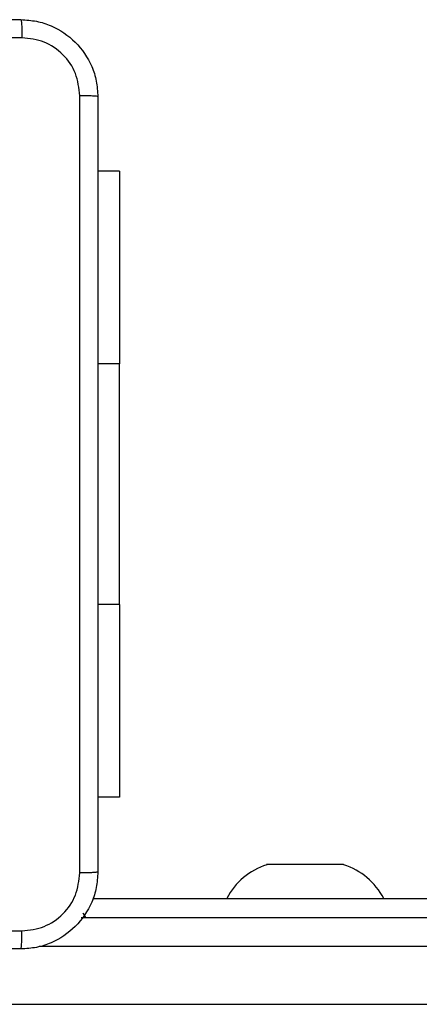
# Model space of a CAD drawing. Units: millimetres. Extents: x -4534 to 4839, y -3372 to 5790.
# Drawn here: x 797 to 838, y 3229 to 3331 of the extents above; entities that cross this region are included whole.
import ezdxf

# ---------------------------------------------------------------- set-up
doc = ezdxf.new("R2010")
doc.units = ezdxf.units.MM
doc.layers.add('Toestel 2D', color=7, linetype='Continuous', lineweight=20)

# ---------------------------------------------------------------- blocks, each defined once
blk = doc.blocks.new('wd1433')
at = {"color": 7, "linetype": 'Continuous', "lineweight": 25}
for p, q in [((1707.039, 955.87), (1706.814, 955.87)), ((1707.039, 955.87), (1707.039, 953.87)), ((1707.039, 951.37), (1707.039, 953.87)), ((1707.039, 951.37), (1707.039, 949.37)), ((1707.039, 949.37), (1706.814, 949.37)), ((1709.368, 948.67), (1708.568, 948.67)), ((1706.762, 948.32), (1724.368, 948.32)), ((1706.641, 948.12), (1712.768, 948.12)), ((1704.055, 947.22), (1712.737, 947.22))]:
    blk.add_line(p, q, dxfattribs=at)
at = {"color": 8, "linetype": 'Continuous', "lineweight": 25}
for p, q in [((1707.039, 953.87), (1706.814, 953.87)), ((1707.039, 951.37), (1706.814, 951.37)), ((1712.737, 947.82), (1706.203, 947.82))]:
    blk.add_line(p, q, dxfattribs=at)
at = {"color": 8, "linetype": 'Continuous', "lineweight": 25, "flags": 128}
blk.add_lwpolyline([(1706.688, 948.12), (1706.675, 948.141), (1706.66, 948.167)], dxfattribs=at)
at = {"color": 7, "linetype": 'Continuous', "lineweight": 25}
for centre, start, end in [((1708.792, 947.982), 108, 152.1453), ((1709.145, 947.982), 27.8547, 72)]:
    blk.add_arc(centre, 0.723, start, end, dxfattribs=at)
for points, knots in [([(1697.964, 957.445), (1698.858, 957.445), (1700.646, 957.445), (1703.332, 957.445), (1705.12, 957.445), (1706.014, 957.445)], [0, 0, 0, 0, 0.333295, 0.666702, 1, 1, 1, 1]), ([(1706.014, 957.445), (1706.015, 957.442), (1706.018, 957.436), (1706.022, 957.394), (1706.024, 957.332), (1706.025, 957.282), (1706.025, 957.257)], [0, 0, 0, 0, 0.250387, 0.500112, 0.750067, 1, 1, 1, 1]), ([(1706.014, 957.445), (1706.069, 957.441), (1706.176, 957.435), (1706.376, 957.37), (1706.594, 957.225), (1706.74, 957.007), (1706.804, 956.807), (1706.811, 956.699), (1706.814, 956.645)], [0, 0, 0, 0, 0.130349, 0.2573182, 0.4999838, 0.7424173, 0.869449, 1, 1, 1, 1]), ([(1706.025, 957.257), (1705.128, 957.257), (1703.335, 957.257), (1700.643, 957.257), (1698.85, 957.257), (1697.953, 957.257)], [0, 0, 0, 0, 0.333337, 0.666663, 1, 1, 1, 1]), ([(1706.626, 956.655), (1706.617, 956.734), (1706.599, 956.892), (1706.46, 957.091), (1706.261, 957.23), (1706.104, 957.248), (1706.025, 957.257)], [0, 0, 0, 0, 0.250037, 0.499947, 0.750039, 1, 1, 1, 1]), ([(1706.626, 948.584), (1706.626, 949.48), (1706.626, 951.273), (1706.626, 953.966), (1706.626, 955.759), (1706.626, 956.655)], [0, 0, 0, 0, 0.333336, 0.666664, 1, 1, 1, 1]), ([(1706.814, 956.645), (1706.811, 956.646), (1706.805, 956.649), (1706.763, 956.652), (1706.701, 956.655), (1706.651, 956.655), (1706.626, 956.655)], [0, 0, 0, 0, 0.249947, 0.499886, 0.749631, 1, 1, 1, 1]), ([(1706.814, 956.645), (1706.814, 955.751), (1706.814, 953.963), (1706.814, 951.277), (1706.814, 949.489), (1706.814, 948.595)], [0, 0, 0, 0, 0.333296, 0.666701, 1, 1, 1, 1]), ([(1706.814, 948.595), (1706.811, 948.54), (1706.804, 948.432), (1706.74, 948.232), (1706.594, 948.015), (1706.376, 947.869), (1706.176, 947.804), (1706.069, 947.798), (1706.014, 947.795)], [0, 0, 0, 0, 0.130542, 0.257573, 0.500015, 0.742665, 0.869631, 1, 1, 1, 1]), ([(1706.025, 947.982), (1706.104, 947.991), (1706.261, 948.01), (1706.46, 948.149), (1706.599, 948.348), (1706.617, 948.505), (1706.626, 948.584)], [0, 0, 0, 0, 0.24996, 0.500045, 0.749964, 1, 1, 1, 1]), ([(1706.814, 948.595), (1706.811, 948.593), (1706.806, 948.591), (1706.763, 948.587), (1706.701, 948.585), (1706.651, 948.584), (1706.626, 948.584)], [0, 0, 0, 0, 0.250391, 0.500126, 0.750094, 1, 1, 1, 1]), ([(1701.989, 947.982), (1702.662, 947.982), (1704.008, 947.982), (1705.353, 947.982), (1706.025, 947.982)], [0, 0, 0, 0, 0.499994, 1, 1, 1, 1]), ([(1706.014, 947.795), (1706.015, 947.798), (1706.018, 947.803), (1706.022, 947.846), (1706.024, 947.908), (1706.025, 947.957), (1706.025, 947.982)], [0, 0, 0, 0, 0.249943, 0.499869, 0.749568, 1, 1, 1, 1]), ([(1706.014, 947.795), (1705.12, 947.795), (1703.332, 947.795), (1700.646, 947.795), (1698.858, 947.795), (1697.964, 947.795)], [0, 0, 0, 0, 0.333295, 0.666702, 1, 1, 1, 1])]:
    blk.add_open_spline(points, degree=3, knots=knots, dxfattribs=at)
blk = doc.blocks.new('VPL-03-WD1433')
at = {"layer": 'Toestel 2D', "xscale": 10, "yscale": 10, "zscale": 10}
blk.add_blockref('wd1433', (-16263.11, -6243.64), dxfattribs=at)
blk = doc.blocks.new('VPL-18-RC1433')
blk.add_blockref('VPL-03-WD1433', (0, 0))

msp = doc.modelspace()

# ---------------------------------------------------------------- block references
msp.add_blockref('VPL-18-RC1433', (0, 0))

doc.saveas('drawing.dxf')
